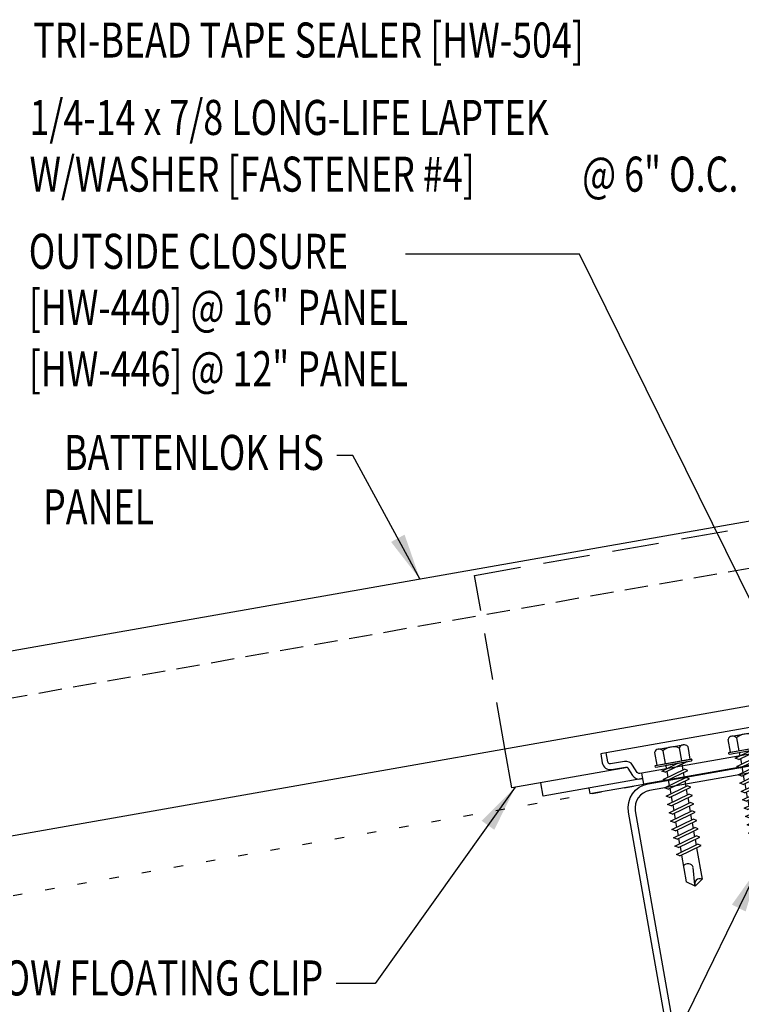
# Model space of a CAD drawing. Units: inches. Extents: x -4.7 to 40.8, y 6.3 to 40.4.
# Drawn here: x 13.5 to 21.2, y 14 to 24.6 of the extents above; entities that cross this region are included whole.
import ezdxf
from ezdxf.enums import TextEntityAlignment as Align

# ---------------------------------------------------------------- set-up
doc = ezdxf.new("R2010")
doc.units = ezdxf.units.IN
doc.header["$MEASUREMENT"] = 0
for name, pattern in [('DASH2', [0.1875, 0.125, -0.0625]), ('DOT', [0.25, 0, -0.25]), ('HIDDEN', [0.375, 0.25, -0.125])]:
    doc.linetypes.add(name, pattern=pattern)
for name, color, linetype in [('clip', 5, 'Continuous'), ('DIM', 2, 'Continuous'), ('FASTENER', 9, 'Continuous'), ('PANEL', 11, 'Continuous'), ('STLA', 10, 'Continuous'), ('TEXT', 2, 'Continuous')]:
    doc.layers.add(name, color=color, linetype=linetype)
doc.styles.add('TEXT', font='SIMPLEX', dxfattribs={"width": 0.75, "height": 6})
doc.styles.add('TEXT1', font='ROMANS.shx', dxfattribs={"width": 0.75, "height": 0.375})
doc.dimstyles.new('DETAIL$7', dxfattribs={"dimscale": 4, "dimtxt": 6, "dimasz": 0.125, "dimexe": 0.0625, "dimexo": 0.125, "dimgap": 0.0625, "dimtad": 1, "dimdec": 5, "dimzin": 3, "dimdsep": 46, "dimlunit": 4, "dimtxsty": 'TEXT', "dimblk": 'ARCHTICK', "dimcen": 0.0625, "dimclrd": 7, "dimclre": 7, "dimclrt": 2, "dimadec": 0, "dimazin": 0, "dimtfac": 0.666667, "dimtdec": 5, "dimtmove": 0, "dimatfit": 3, "dimfxl": 0, "dimfrac": 2, "dimtolj": 1, "dimtzin": 3, "dimarcsym": 0})

# ---------------------------------------------------------------- blocks, each defined once
blk = doc.blocks.new('FD-F4')
at = {"layer": 'TEXT', "style": 'TEXT1', "width": 0.75}
for s, p in [('1/4-14 x 7/8 LONG-LIFE LAPTEK', (0.0047, -0.0408)), ('W/WASHER [FASTENER #4]', (0.0047, -0.1926))]:
    blk.add_text(s, height=0.09375, dxfattribs=at).set_placement(p)
blk.add_attdef('(QUANTITY)', (1.4847, -0.1926), '', height=0.0938, dxfattribs=at)
at = {"layer": 'TEXT', "style": 'TEXT1', "flags": 1}
for tag, p in [('Color', (0.0624, -0.4349)), ('Calc', (0.0624, -0.4349)), ('Opt1', (0.0624, -0.4349)), ('Opt2', (0.0624, -0.4349)), ('Opt3', (0.0624, -0.4349)), ('Multiple', (0.0624, -0.4349)), ('Description', (0.0624, -0.4349)), ('Part', (0.0624, -0.4349)), ('Spare1', (0.0624, -0.6224)), ('Spare2', (0.0624, -0.6224)), ('Spare3', (0.0624, -0.6224)), ('Spare4', (0.0624, -0.6224)), ('Spare5', (0.0624, -0.6224)), ('Spare6', (0.0624, -0.6224)), ('Spare7', (0.0624, -0.6224)), ('Spare8', (0.0624, -0.6224)), ('Spare9', (0.0624, -0.6224)), ('Spare10', (0.0624, -0.6224))]:
    blk.add_attdef(tag, p, '', height=0.0938, dxfattribs=at)
blk = doc.blocks.new('_ArchTick')
at = {"color": 0, "linetype": 'ByBlock', "const_width": 0.15}
blk.add_lwpolyline([(-0.5, -0.5), (0.5, 0.5)], dxfattribs=at)
blk = doc.blocks.new('A$C612A22A5')
at = {"layer": 'clip'}
for points in [[(-1.376, 0.083), (-1.376, 0.023), (-0.789, 0.023), (-0.789, 0.143), (-0.814, 0.143, -0.303371), (-0.838, 0.159), (-0.873, 0.244, 0.30332), (-0.953, 0.297), (-1.103, 0.297, -0.41421), (-1.129, 0.323), (-1.129, 0.423), (-1.189, 0.423), (-1.189, 0.323, 0.414221), (-1.103, 0.237), (-0.953, 0.237, -0.303367), (-0.929, 0.221), (-0.894, 0.136, 0.30332), (-0.814, 0.083), (-0.789, 0.083), (-1.876, 0.083), (-1.876, 0.227)], [(1.299, 0.083), (1.299, 0.023), (0.711, 0.023), (0.711, 0.143), (0.736, 0.143, 0.303371), (0.76, 0.159), (0.795, 0.244, -0.30332), (0.875, 0.297), (1.025, 0.297, 0.41421), (1.051, 0.323), (1.051, 0.423), (1.111, 0.423), (1.111, 0.323, -0.414221), (1.025, 0.237), (0.875, 0.237, 0.303367), (0.851, 0.221), (0.816, 0.136, -0.30332), (0.736, 0.083), (0.711, 0.083), (1.799, 0.083), (1.799, 0.227)]]:
    blk.add_lwpolyline(points, format="xyb", dxfattribs=at)
for points in [[(1.051, 0.423), (-1.129, 0.423)], [(0.711, 0.143), (-0.789, 0.143)], [(-0.439, 0.023), (-0.789, 0.023)], [(0.361, 0.023), (-0.439, 0.023)], [(0.711, 0.023), (0.361, 0.023)]]:
    blk.add_lwpolyline(points, dxfattribs=at)
blk = doc.blocks.new('sd21')
at = {"layer": 'FASTENER'}
for p, q in [((-0.135, 0.22), (0.135, 0.22)), ((-0.181, 0.194), (-0.181, 0.055)), ((-0.089, 0.194), (-0.089, 0.055)), ((0.089, 0.194), (0.089, 0.055)), ((0.181, 0.194), (0.181, 0.055)), ((-0.193, 0.055), (0.193, 0.055)), ((-0.193, 0.037), (0.193, 0.037)), ((-0.181, 0.055), (0.181, 0.055)), ((-0.139, -0.016), (0.046, 0.037)), ((-0.104, -0.036), (0.139, 0.033)), ((-0.086, 0.037), (0.086, 0.037)), ((-0.086, 0.037), (-0.086, -0.001)), ((0.086, 0.037), (0.133, 0.037)), ((0.086, 0.018), (0.086, -0.042)), ((0.139, 0.033), (0.133, 0.037)), ((-0.104, -0.036), (-0.139, -0.016)), ((-0.139, -0.107), (0.104, -0.038)), ((-0.104, -0.127), (0.139, -0.058)), ((-0.086, -0.031), (-0.086, -0.092)), ((0.086, -0.073), (0.086, -0.133)), ((0.139, -0.058), (0.104, -0.038)), ((-0.104, -0.127), (-0.139, -0.107)), ((-0.139, -0.198), (0.104, -0.128)), ((-0.104, -0.218), (-0.139, -0.198)), ((-0.104, -0.218), (0.139, -0.149)), ((-0.086, -0.122), (-0.086, -0.183)), ((0.086, -0.164), (0.086, -0.224)), ((0.139, -0.149), (0.104, -0.128)), ((-0.139, -0.289), (0.104, -0.219)), ((-0.104, -0.309), (-0.139, -0.289)), ((-0.139, -0.38), (0.104, -0.31)), ((-0.104, -0.309), (0.139, -0.239)), ((-0.086, -0.213), (-0.086, -0.274)), ((-0.086, -0.304), (-0.086, -0.364)), ((0.086, -0.255), (0.086, -0.315)), ((0.139, -0.239), (0.104, -0.219)), ((0.139, -0.33), (0.104, -0.31)), ((-0.104, -0.4), (-0.139, -0.38)), ((-0.139, -0.47), (0.104, -0.401)), ((-0.104, -0.4), (0.139, -0.33)), ((-0.104, -0.491), (0.139, -0.421)), ((-0.086, -0.395), (-0.086, -0.455)), ((0.086, -0.345), (0.086, -0.406)), ((0.139, -0.421), (0.104, -0.401)), ((-0.104, -0.491), (-0.139, -0.47)), ((-0.139, -0.561), (0.104, -0.492)), ((-0.104, -0.581), (0.139, -0.512)), ((-0.086, -0.486), (-0.086, -0.546)), ((0.086, -0.436), (0.086, -0.497)), ((0.139, -0.512), (0.104, -0.492)), ((-0.104, -0.581), (-0.139, -0.561)), ((-0.139, -0.652), (0.104, -0.583)), ((-0.104, -0.672), (0.139, -0.603)), ((-0.086, -0.577), (-0.086, -0.637)), ((0.086, -0.527), (0.086, -0.588)), ((0.086, -0.618), (0.086, -0.679)), ((0.139, -0.603), (0.104, -0.583)), ((-0.104, -0.672), (-0.139, -0.652)), ((-0.139, -0.743), (0.104, -0.674)), ((-0.104, -0.763), (0.139, -0.694)), ((-0.086, -0.667), (-0.086, -0.728)), ((0.086, -0.709), (0.086, -0.77)), ((0.139, -0.694), (0.104, -0.674)), ((-0.104, -0.763), (-0.139, -0.743)), ((-0.139, -0.834), (0.104, -0.765)), ((-0.104, -0.854), (-0.139, -0.834)), ((-0.104, -0.854), (0.139, -0.785)), ((-0.086, -0.758), (-0.086, -0.819)), ((0.086, -0.8), (0.086, -0.861)), ((0.139, -0.785), (0.104, -0.765)), ((-0.139, -0.925), (0.104, -0.856)), ((-0.104, -0.945), (-0.139, -0.925)), ((-0.104, -0.945), (0.139, -0.876)), ((-0.086, -0.849), (-0.086, -0.91)), ((-0.086, -0.94), (-0.086, -1.232)), ((0.086, -0.891), (0.086, -1.232)), ((0.139, -0.876), (0.104, -0.856)), ((-0.002, -1.277), (0.014, -1.091)), ((0, -1.293), (-0.086, -1.232)), ((0, -1.293), (0.086, -1.232))]:
    blk.add_line(p, q, dxfattribs=at)
for centre, radius, start, end in [((-0.135, 0.168), 0.0527, 29.8754, 150.1246), ((0, 0.056), 0.164, 56.9974, 123.0026), ((0.135, 0.168), 0.0527, 29.8754, 150.1246), ((-0.193, 0.046), 0.00894, 90, 270), ((0.193, 0.046), 0.00894, 270, 90), ((-0.046, -1.102), 0.0615, 11.1445, 130.906), ((0.054, -1.278), 0.0563, 55.4585, 194.8454)]:
    blk.add_arc(centre, radius, start, end, dxfattribs=at)

msp = doc.modelspace()

# ---------------------------------------------------------------- linework, layer by layer
msp.add_line((19.50767, 22.07698), (17.64392, 22.07698))
at = {"layer": 'clip', "linetype": 'HIDDEN', "ltscale": 2}
for p, q in [((18.38345, 18.63872), (22.61642, 19.3851)), ((18.70931, 16.78424), (18.38345, 18.63872))]:
    msp.add_line(p, q, dxfattribs=at)
at = {"layer": 'clip'}
for p, q in [((18.78316, 16.36396), (18.70931, 16.78424)), ((20.0204, 16.5814), (18.78316, 16.36396))]:
    msp.add_line(p, q, dxfattribs=at)
at = {"layer": 'DIM', "linetype": 'DOT'}
msp.add_line((9.64822, 14.54372), (29.29934, 18.00732), dxfattribs=at)
at = {"layer": 'PANEL', "color": 8, "linetype": 'DASH2', "ltscale": 2}
msp.add_line((9.28267, 16.60044), (26.65423, 19.65498), dxfattribs=at)
at = {"layer": 'PANEL'}
msp.add_lwpolyline([(9.53113, 15.16725), (26.90591, 18.22831), (26.56904, 20.13883), (9.19748, 17.0843)], dxfattribs=at)
at = {"layer": 'STLA'}
msp.add_lwpolyline([(18.45335, 8.73376), (19.06445, 8.22099, 0.22169466), (19.21753, 8.17997), (21.17783, 8.52562, 0.41421356), (21.32992, 8.74283), (20.68086, 12.42385), (20.0318, 16.10486, -0.41421356), (20.24448, 16.40861), (21.95857, 16.71085, -0.22169466), (22.17264, 16.65349), (22.78374, 16.14072), (22.73573, 16.08349), (22.12463, 16.59627, 0.22169466), (21.97154, 16.63728), (20.25745, 16.33504, 0.41421356), (20.10536, 16.11783), (20.75442, 12.43682), (21.40348, 8.7558, -0.41421356), (21.1908, 8.45206), (19.23051, 8.1064, -0.22169466), (19.01644, 8.16376), (18.40534, 8.67654)], format="xyb", close=True, dxfattribs=at)

# ---------------------------------------------------------------- block references
at = {"layer": 'clip', "color": 54, "rotation": 9.96756713444244}
msp.add_blockref('A$C612A22A5', (20.97844, 16.51877), dxfattribs=at)
at = {"layer": 'FASTENER', "rotation": 9.999999999999977}
for p in [(21.30986, 16.72329), (20.52173, 16.58478)]:
    msp.add_blockref('sd21', p, dxfattribs=at)
at = {"layer": 'TEXT', "xscale": 4, "yscale": 4, "zscale": 4}
msp.add_blockref('FD-F4', (13.59741, 23.51797), dxfattribs=at).add_auto_attribs({'(QUANTITY)': '@ 6" O.C.'})

# ---------------------------------------------------------------- texts
at = {"layer": 'TEXT', "style": 'TEXT1', "width": 0.75}
for s, p in [('TRI-BEAD TAPE SEALER [HW-504]', (13.6569, 24.1836)), ('OUTSIDE CLOSURE', (13.60767, 21.92156)), ('[HW-440] @ 16" PANEL', (13.60767, 21.32156)), ('[HW-446] @ 12" PANEL', (13.60767, 20.66452))]:
    msp.add_text(s, height=0.375, dxfattribs=at).set_placement(p)
for s, p in [('BATTENLOK HS', (16.77003, 19.76841)), ('PANEL', (14.94986, 19.18628)), ('LOW FLOATING CLIP', (16.76161, 14.14185))]:
    msp.add_text(s, height=0.375, dxfattribs=at).set_placement(p, align=Align.RIGHT)

# ---------------------------------------------------------------- leaders
for points in [[(24.76803, 18.91797), (21.35891, 18.32928), (19.50767, 22.07698)], [(17.79975, 18.59688), (17.08077, 19.923), (16.90677, 19.923)], [(18.81817, 16.37012), (17.31859, 14.26983), (16.90187, 14.26983)]]:
    msp.add_leader(points, dimstyle='DETAIL$7')
at = {"layer": 'FASTENER'}
msp.add_leader([(21.43328, 15.52645), (20.02572, 12.65281), (19.80787, 12.65281)], dimstyle='DETAIL$7', dxfattribs=at)

doc.saveas('drawing.dxf')
